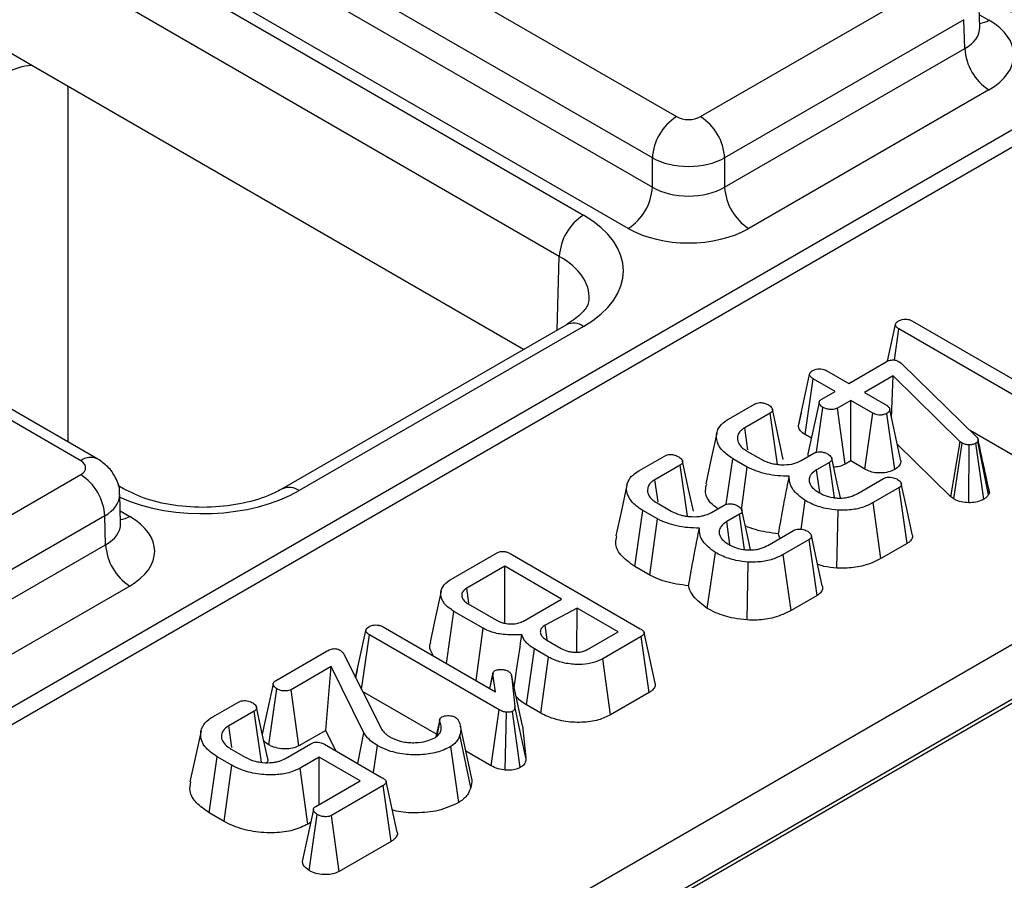
# Model space of a CAD drawing. Units: millimetres. Extents: x -121 to 664, y -32 to 370.
# Drawn here: x 353 to 358, y 161 to 166 of the extents above; entities that cross this region are included whole.
import ezdxf

# ---------------------------------------------------------------- set-up
doc = ezdxf.new("R2010")
doc.units = ezdxf.units.MM

msp = doc.modelspace()

# ---------------------------------------------------------------- linework, layer by layer
at = {"color": 7, "linetype": 'Continuous', "lineweight": 25}
for p, q in [((395.854965, 186.874197), (325.53172, 146.277451)), ((396.004592, 186.859135), (325.682069, 146.262807)), ((399.023362, 185.340514), (257.602005, 103.699703)), ((345.732635, 154.922972), (381.003122, 175.28419)), ((381.146947, 175.043504), (345.87161, 154.679485)), ((344.671513, 171.201516), (355.863763, 164.740367)), ((355.722364, 164.498281), (344.530113, 170.95943)), ((353.308197, 167.108093), (356.409647, 165.317664)), ((356.268247, 165.075577), (353.166797, 166.866006)), ((353.161688, 166.696998), (356.268247, 164.903619)), ((356.126847, 164.661533), (353.020288, 166.454911)), ((356.551047, 165.317664), (357.955365, 166.128359)), ((352.626547, 165.617925), (351.848736, 166.066946)), ((358.189726, 165.841549), (358.184545, 166.012916)), ((358.096764, 165.886273), (356.692446, 165.075577)), ((358.101874, 165.717264), (358.096764, 165.886273)), ((356.692446, 164.903619), (358.101874, 165.717264)), ((355.512252, 163.952043), (352.626547, 165.617925)), ((358.243274, 165.475178), (356.833846, 164.661533)), ((352.913693, 163.299493), (349.812244, 165.089921)), ((353.013685, 163.309394), (349.912235, 165.099823)), ((356.268247, 164.903619), (356.268247, 165.075577)), ((356.692446, 165.075577), (356.692446, 164.903619)), ((355.763771, 164.097242), (354.096249, 163.134602)), ((355.863763, 164.08734), (354.196241, 163.1247)), ((357.648243, 163.882993), (357.694822, 164.097653)), ((357.795692, 164.118856), (358.456096, 163.737613)), ((357.689266, 163.889818), (357.715426, 164.07252)), ((358.476163, 163.633356), (357.715426, 164.07252)), ((357.420877, 163.752714), (357.639818, 163.879105)), ((357.716501, 163.880347), (357.725638, 163.87383)), ((357.725638, 163.87383), (357.733163, 163.867004)), ((357.733163, 163.867004), (358.170327, 163.439631)), ((357.124941, 163.504246), (357.19047, 163.806291)), ((357.291878, 163.827183), (357.420877, 163.752714)), ((357.681742, 163.797396), (357.51261, 163.699758)), ((357.672516, 163.549456), (357.681742, 163.797396)), ((358.074832, 163.411188), (357.681742, 163.797396)), ((357.164631, 163.452585), (357.211612, 163.780847)), ((357.340611, 163.706377), (357.211612, 163.780847)), ((357.262316, 163.661178), (357.340611, 163.706377)), ((357.51261, 163.699758), (357.641609, 163.625288)), ((356.715682, 163.544199), (356.867077, 163.631597)), ((357.432344, 163.653421), (357.354049, 163.608222)), ((357.561343, 163.578951), (357.432344, 163.653421)), ((357.432344, 163.298038), (357.432344, 163.653421)), ((356.959347, 163.578951), (356.810281, 163.492897)), ((357.002558, 163.278164), (356.959347, 163.578951)), ((357.141532, 163.581319), (357.12582, 163.509489)), ((357.230958, 163.349308), (357.268945, 163.612049)), ((357.398824, 163.278687), (357.354049, 163.608222)), ((357.515967, 163.249763), (357.561343, 163.578951)), ((357.690533, 163.248413), (357.644476, 163.577296)), ((357.7272, 163.298878), (357.661497, 163.599948)), ((356.829099, 163.362919), (356.810281, 163.492897)), ((357.201339, 163.431394), (357.164631, 163.452585)), ((358.43065, 163.304246), (358.133116, 163.476009)), ((358.020672, 163.087934), (357.705701, 163.397392)), ((358.020672, 163.087934), (358.074832, 163.411188)), ((358.037566, 163.075304), (358.085761, 163.403017)), ((358.085761, 163.403017), (358.074832, 163.411188)), ((358.125706, 163.053198), (358.12679, 163.392984)), ((358.212831, 163.073353), (358.166385, 163.401982)), ((358.180181, 163.419048), (358.177494, 163.412532)), ((358.240023, 163.099416), (358.177494, 163.412532)), ((358.246015, 163.113943), (358.180181, 163.419048)), ((356.823181, 163.35637), (356.906314, 163.308378)), ((357.142096, 163.300518), (357.21627, 163.343338)), ((356.188218, 163.239701), (356.339613, 163.327099)), ((356.701984, 163.044196), (356.740048, 163.311688)), ((356.82551, 163.262352), (356.740048, 163.311688)), ((357.307466, 163.290071), (357.232395, 163.246734)), ((357.337331, 163.08256), (357.307466, 163.290071)), ((357.432344, 163.298038), (357.398824, 163.278687)), ((357.515967, 163.249763), (357.432344, 163.298038)), ((356.431883, 163.274453), (356.282818, 163.188399)), ((356.475094, 162.973666), (356.431883, 163.274453)), ((356.79204, 163.012413), (356.82551, 163.262352)), ((357.251293, 163.113592), (357.232395, 163.246734)), ((351.509375, 162.407169), (352.913693, 163.217864)), ((356.301636, 163.05842), (356.282818, 163.188399)), ((357.473373, 163.107827), (357.624051, 163.194812)), ((353.165034, 163.134602), (353.131393, 163.154022)), ((357.715605, 163.141752), (357.56421, 163.054354)), ((357.762837, 162.813635), (357.715605, 163.141752)), ((358.246015, 163.113943), (358.240023, 163.099416)), ((358.243274, 163.126555), (358.246015, 163.113943)), ((353.148055, 162.931054), (353.142874, 163.102421)), ((356.295718, 163.051872), (356.37885, 163.00388)), ((357.141174, 162.898246), (357.165566, 163.066042)), ((357.609618, 162.725184), (357.56421, 163.054354)), ((358.037566, 163.075304), (358.020672, 163.087934)), ((356.165853, 162.678784), (356.212585, 163.00719)), ((356.298047, 162.957854), (356.212585, 163.00719)), ((356.614632, 162.996019), (356.688807, 163.038839)), ((357.351577, 162.670169), (357.358349, 163.009776)), ((353.055093, 162.975778), (351.650775, 162.165082)), ((353.060202, 162.80677), (353.055093, 162.975778)), ((356.253871, 162.627972), (356.298047, 162.957854)), ((356.780002, 162.985573), (356.704932, 162.942236)), ((356.723829, 162.809094), (356.704932, 162.942236)), ((356.809868, 162.778061), (356.780002, 162.985573)), ((356.945909, 162.803329), (357.096588, 162.890314)), ((357.188141, 162.837254), (357.036746, 162.749856)), ((357.235373, 162.509137), (357.188141, 162.837254)), ((357.762837, 162.813635), (357.609618, 162.725184)), ((351.650775, 161.993124), (353.060202, 162.80677)), ((355.085454, 162.603088), (355.353128, 162.757613)), ((356.590437, 162.433642), (356.638103, 162.761543)), ((355.433752, 162.755131), (356.197356, 162.314312)), ((356.824114, 162.365671), (356.830885, 162.705277)), ((357.082154, 162.420686), (357.036746, 162.749856)), ((355.402756, 162.680351), (355.179158, 162.55127)), ((355.735288, 162.488385), (355.402756, 162.680351)), ((355.402756, 162.345974), (355.402756, 162.680351)), ((356.253871, 162.627972), (356.165853, 162.678784)), ((353.201602, 162.564683), (351.792175, 161.751038)), ((355.511689, 162.359304), (355.735288, 162.488385)), ((357.235373, 162.509137), (357.082154, 162.420686)), ((355.060648, 162.109981), (355.104087, 162.41588)), ((355.275728, 162.316794), (355.104087, 162.41588)), ((355.187758, 162.460252), (355.354023, 162.364268)), ((355.82702, 162.435428), (355.638717, 162.336032)), ((355.825545, 162.176346), (355.82702, 162.435428)), ((356.067819, 162.296418), (355.82702, 162.435428)), ((354.527267, 162.026757), (354.587374, 162.303762)), ((354.688244, 162.324965), (355.348648, 161.943722)), ((355.233509, 162.01019), (355.275728, 162.316794)), ((355.650748, 162.250892), (355.638717, 162.336032)), ((355.887578, 162.192368), (356.067819, 162.296418)), ((354.562036, 161.95777), (354.607978, 162.278628)), ((355.368715, 161.839464), (354.607978, 162.278628)), ((355.649647, 162.246565), (355.7326, 162.198677)), ((356.202372, 162.268182), (355.977161, 162.13817)), ((356.249523, 161.940018), (356.202372, 162.268182)), ((356.284456, 161.994392), (356.219714, 162.291859)), ((354.057223, 162.009503), (354.360192, 162.184403)), ((355.529227, 161.868025), (355.576189, 162.196298)), ((355.65968, 162.1481), (355.576189, 162.196298)), ((354.4573, 162.165579), (354.680361, 161.723002)), ((355.614149, 161.819001), (355.65968, 162.1481)), ((356.022761, 161.809111), (355.977161, 162.13817)), ((354.383842, 162.092144), (354.148956, 161.956547)), ((354.351452, 161.718062), (354.383842, 162.092144)), ((354.575549, 161.702833), (354.383842, 162.092144)), ((354.537027, 162.072293), (354.52713, 162.027029)), ((355.333512, 162.056023), (355.313535, 161.963992)), ((355.314937, 161.963183), (355.332882, 162.047152)), ((355.348648, 161.943722), (355.332882, 162.047152)), ((355.441277, 162.041463), (355.461523, 161.858702)), ((355.506129, 161.744054), (355.441277, 162.041463)), ((354.01825, 161.632843), (354.065285, 161.961201)), ((354.193582, 161.626926), (354.148956, 161.956547)), ((355.001546, 161.696043), (354.567726, 161.946482)), ((356.249523, 161.940018), (356.022761, 161.809111)), ((353.6885, 161.796644), (353.839895, 161.884043)), ((353.932165, 161.831397), (353.7831, 161.745343)), ((353.975473, 161.531052), (353.932165, 161.831397)), ((355.323202, 161.510355), (355.368715, 161.839464)), ((355.526742, 161.557984), (355.461523, 161.858702)), ((355.614149, 161.819001), (355.529227, 161.868025)), ((355.020353, 161.782448), (354.997918, 161.679374)), ((355.020955, 161.784957), (355.032959, 161.796851)), ((355.405394, 161.484249), (355.413327, 161.824053)), ((355.492979, 161.499794), (355.447189, 161.828914)), ((354.351452, 161.718062), (354.193582, 161.626926)), ((354.410406, 161.598341), (354.351452, 161.718062)), ((355.004707, 161.684237), (355.02185, 161.768097)), ((355.206782, 161.444), (355.141877, 161.742302)), ((355.506129, 161.744054), (355.526742, 161.557984)), ((354.540206, 161.523409), (354.575549, 161.702833)), ((355.203405, 161.383011), (355.139025, 161.691352)), ((353.796, 161.608815), (353.879132, 161.560824)), ((354.115631, 161.553377), (354.264697, 161.63943)), ((354.344425, 161.636431), (354.683765, 161.440534)), ((354.632455, 161.470155), (354.654919, 161.629294)), ((355.131795, 161.29472), (355.084917, 161.623088)), ((353.667553, 161.234909), (353.7143, 161.563306)), ((353.8003, 161.513659), (353.7143, 161.563306)), ((354.31343, 161.561651), (354.20163, 161.497111)), ((354.554228, 161.422641), (354.31343, 161.561651)), ((354.31343, 161.283631), (354.31343, 161.561651)), ((355.323202, 161.510355), (355.173547, 161.596749)), ((353.754741, 161.184577), (353.8003, 161.513659)), ((354.247261, 161.168069), (354.20163, 161.497111)), ((354.293363, 161.272047), (354.554228, 161.422641)), ((354.688423, 161.394198), (354.385633, 161.219401)), ((354.735596, 161.066047), (354.688423, 161.394198)), ((354.770711, 161.120277), (354.705964, 161.417771)), ((353.754741, 161.184577), (353.667553, 161.234909)), ((354.254891, 160.895716), (354.301963, 161.224055)), ((354.430259, 160.889779), (354.385633, 161.219401)), ((354.262664, 161.176961), (354.247261, 161.168069)), ((354.735596, 161.066047), (354.430259, 160.889779))]:
    msp.add_line(p, q, dxfattribs=at)
at = {"color": 8, "linetype": 'Continuous', "lineweight": 25}
for p, q in [((358.18749, 165.915523), (358.243274, 165.88332)), ((352.838678, 165.495464), (352.838678, 163.410424)), ((355.709289, 164.06579), (355.722364, 164.498281)), ((353.145818, 163.005028), (353.201602, 162.972825))]:
    msp.add_line(p, q, dxfattribs=at)
at = {"color": 7, "linetype": 'Continuous', "lineweight": 25, "flags": 128}
for points in [[(357.246709, 163.641651), (357.214089, 163.490481), (357.181469, 163.339313)], [(357.036811, 163.307375), (357.004769, 163.454902), (356.972727, 163.602428)], [(356.646406, 163.461211), (356.613977, 163.312184), (356.581547, 163.16315)], [(356.509347, 163.002877), (356.477306, 163.150404), (356.445264, 163.29793)], [(357.371721, 163.081182), (357.353286, 163.165986), (357.321152, 163.313805)], [(357.793089, 162.869619), (357.760864, 163.017755), (357.728637, 163.165895)], [(356.118942, 163.156713), (356.086513, 163.007686), (356.054083, 162.858652)], [(356.844257, 162.776684), (356.825822, 162.861488), (356.793688, 163.009307)], [(357.265625, 162.565121), (357.2334, 162.713256), (357.201174, 162.861397)], [(355.028611, 162.533978), (354.996154, 162.384803), (354.963698, 162.235629)], [(355.191821, 162.463583), (355.191724, 162.464254), (355.179158, 162.55127)], [(354.042714, 161.990322), (354.010104, 161.8388), (353.979447, 161.696351)], [(354.009269, 161.559202), (353.977104, 161.707125), (353.944938, 161.855052)], [(353.801712, 161.616019), (353.801243, 161.619278), (353.7831, 161.745343)], [(353.61979, 161.714463), (353.587383, 161.565547), (353.554974, 161.41663)], [(354.279044, 161.253133), (354.246438, 161.101508), (354.213833, 160.949882)]]:
    msp.add_lwpolyline(points, dxfattribs=at)
at = {"color": 8, "linetype": 'Continuous', "lineweight": 25}
for centre, radius, start, end in [((358.174538, 165.993787), 0.130106, 276.5689685, 301.8908996), ((355.805389, 164.007679), 0.09876, 53.7666912, 114.9228504), ((352.971755, 163.22296), 0.096065, 64.0924068, 127.1856821), ((354.137496, 163.042322), 0.101179, 54.5067972, 113.520697), ((353.132951, 163.083085), 0.129886, 276.3695343, 301.9073435)]:
    msp.add_arc(centre, radius, start, end, dxfattribs=at)
at = {"color": 7, "linetype": 'Continuous', "lineweight": 25}
for centre, start, end in [((358.40953, 165.734625), 183.2296536, 237.3477381), ((356.575904, 165.058217), 122.6522619, 176.7703464), ((356.38479, 165.058217), 3.2296536, 57.3477381), ((355.96059, 164.92098), 302.6522619, 356.7703464), ((357.000103, 164.92098), 183.2296536, 237.3477381), ((356.03002, 164.48092), 122.6522619, 176.7703464), ((352.747436, 162.958418), 3.2296536, 57.3477381), ((353.367859, 162.82413), 183.2296536, 237.3477381)]:
    msp.add_arc(centre, 0.308146, start, end, dxfattribs=at)
at = {"color": 8, "linetype": 'Continuous', "lineweight": 25}
for centre, major_axis, ratio, start_param, end_param in [((358.672313, 166.361907), (0.8, 0), 0.57746357, 4.05752476, 5.49763485), ((357.889559, 165.842557), (0.300193, -0.006039), 0.57672195, 5.50954074, 6.31223176), ((355.297819, 164.250546), (0.600294, 0.006041), 0.5769558, 6.24878164, 7.06262504), ((353.630642, 163.451412), (0.8, 0), 0.57746357, 4.05752476, 5.49763485), ((352.84295, 163.09537), (0.299949, 0.006044), 0.57719005, 5.48630987, 6.28460546), ((352.847887, 162.932062), (0.300193, -0.006039), 0.57672195, 5.50954074, 6.31223176)]:
    msp.add_ellipse(centre, major_axis=major_axis, ratio=ratio, start_param=start_param, end_param=end_param, dxfattribs=at)
at = {"color": 7, "linetype": 'Continuous', "lineweight": 25}
for centre, major_axis, ratio, start_param, end_param in [((357.889559, 165.679249), (0.500152, 0), 0.5771119, 5.49793944, 7.06843118), ((352.661905, 165.475047), (0.25, 0), 0.57731585, 1.71270557, 2.35617012), ((356.480347, 165.358503), (0.1, 0), 0.57746357, 3.92714311, 5.49763485), ((356.480347, 165.195195), (0.3, 0), 0.56379558, 3.92714311, 5.49763485), ((356.480347, 165.029036), (0.3, 0), 0.59113157, 3.92714311, 5.49763485), ((355.297819, 164.413854), (0.800244, 0), 0.5771119, 5.49793944, 7.06843118), ((356.480347, 164.865728), (0.5, 0), 0.57746357, 3.92714311, 5.49763485), ((352.84295, 163.258679), (0.10003, 0), 0.5771119, 5.49793944, 7.06843118), ((352.847887, 162.768754), (0.500152, 0), 0.5771119, 5.49793944, 7.06843118)]:
    msp.add_ellipse(centre, major_axis=major_axis, ratio=ratio, start_param=start_param, end_param=end_param, dxfattribs=at)
for points, knots in [([(358.190406, 165.835651), (358.190126, 165.836611), (358.189782, 165.837791), (358.189904, 165.840083), (358.189927, 165.840511)], [0, 0, 0, 0, 0.81333545, 1, 1, 1, 1]), ([(355.895157, 164.245938), (355.894959, 164.23714), (355.894528, 164.218044), (355.858376, 164.161074), (355.794368, 164.117886), (355.763771, 164.097242)], [0, 0, 0, 0, 0.30842334, 0.6694158, 1, 1, 1, 1]), ([(357.694822, 164.097653), (357.695787, 164.101619), (357.697724, 164.109575), (357.707435, 164.116305), (357.712628, 164.119677), (357.713276, 164.120097)], [0, 0, 0, 0, 0.4651704, 0.93331979, 1, 1, 1, 1]), ([(357.715426, 164.07252), (357.710332, 164.075895), (357.702427, 164.081133), (357.696171, 164.090056), (357.695279, 164.095079), (357.694822, 164.097653)], [0, 0, 0, 0, 0.46892543, 0.72781728, 1, 1, 1, 1]), ([(357.713276, 164.120097), (357.720007, 164.123161), (357.73152, 164.1284), (357.752143, 164.130851), (357.771085, 164.129272), (357.785558, 164.124377), (357.793073, 164.120283), (357.795692, 164.118856)], [0, 0, 0, 0, 0.274194518, 0.468908615, 0.664574714, 0.883121422, 1, 1, 1, 1]), ([(357.639818, 163.879105), (357.645087, 163.881866), (357.654355, 163.886721), (357.670167, 163.890662), (357.684653, 163.891108), (357.699224, 163.888388), (357.709572, 163.884253), (357.715269, 163.881041), (357.716501, 163.880347)], [0, 0, 0, 0, 0.242052394, 0.425700334, 0.576559399, 0.72762353, 0.941113058, 1, 1, 1, 1]), ([(357.19047, 163.806291), (357.191279, 163.809779), (357.192902, 163.816781), (357.201235, 163.824049), (357.207023, 163.82774), (357.208745, 163.828838)], [0, 0, 0, 0, 0.41090766, 0.8246877, 1, 1, 1, 1]), ([(357.211612, 163.780847), (357.206444, 163.784273), (357.198432, 163.789583), (357.191836, 163.79858), (357.190933, 163.803676), (357.19047, 163.806291)], [0, 0, 0, 0, 0.46949724, 0.72781296, 1, 1, 1, 1]), ([(357.208745, 163.828838), (357.215556, 163.831916), (357.22727, 163.83721), (357.248366, 163.839535), (357.266236, 163.837761), (357.280884, 163.833128), (357.28838, 163.829075), (357.291878, 163.827183)], [0, 0, 0, 0, 0.27409031, 0.47140977, 0.67033577, 0.8461338, 1, 1, 1, 1]), ([(356.867077, 163.631597), (356.871723, 163.633933), (356.881077, 163.638634), (356.896145, 163.640682), (356.904934, 163.640695), (356.907568, 163.640699)], [0, 0, 0, 0, 0.40880657, 0.82284675, 1, 1, 1, 1]), ([(356.907568, 163.640699), (356.915347, 163.639345), (356.927222, 163.637277), (356.941019, 163.631802), (356.947487, 163.628571), (356.950747, 163.626943)], [0, 0, 0, 0, 0.48494948, 0.74038667, 1, 1, 1, 1]), ([(356.950747, 163.626943), (356.957799, 163.62157), (356.968609, 163.613334), (356.974157, 163.600586), (356.973221, 163.591608), (356.967936, 163.584374), (356.962081, 163.580677), (356.959347, 163.578951)], [0, 0, 0, 0, 0.37284218, 0.57152077, 0.72086771, 0.86966636, 1, 1, 1, 1]), ([(357.268945, 163.612049), (357.261899, 163.617611), (357.251164, 163.626084), (357.245999, 163.639145), (357.247633, 163.648233), (357.253363, 163.65558), (357.25944, 163.65938), (357.262316, 163.661178)], [0, 0, 0, 0, 0.37292359, 0.56816487, 0.71786488, 0.86650238, 1, 1, 1, 1]), ([(357.641609, 163.625288), (357.64656, 163.62182), (357.654253, 163.616431), (357.659511, 163.607375), (357.660829, 163.602445), (357.661497, 163.599948)], [0, 0, 0, 0, 0.47117121, 0.7320991, 1, 1, 1, 1]), ([(357.354049, 163.608222), (357.349297, 163.606015), (357.339764, 163.601587), (357.318912, 163.599399), (357.296121, 163.601356), (357.27881, 163.606813), (357.270876, 163.611024), (357.268945, 163.612049)], [0, 0, 0, 0, 0.192088877, 0.385417999, 0.655693201, 0.916211954, 1, 1, 1, 1]), ([(357.644476, 163.577296), (357.638911, 163.574698), (357.627741, 163.569481), (357.607733, 163.566928), (357.589321, 163.567999), (357.57379, 163.572271), (357.565522, 163.576709), (357.561343, 163.578951)], [0, 0, 0, 0, 0.22807456, 0.45778542, 0.63751513, 0.81683297, 1, 1, 1, 1]), ([(357.661497, 163.599948), (357.660708, 163.59598), (357.659118, 163.587984), (357.650187, 163.580958), (357.64502, 163.577645), (357.644476, 163.577296)], [0, 0, 0, 0, 0.46852044, 0.94403444, 1, 1, 1, 1]), ([(356.740048, 163.311688), (356.7148, 163.329214), (356.667596, 163.36198), (356.641093, 163.42342), (356.646074, 163.477918), (356.676612, 163.519088), (356.704626, 163.537093), (356.715682, 163.544199)], [0, 0, 0, 0, 0.2624914, 0.49075471, 0.71877386, 0.88901893, 1, 1, 1, 1]), ([(356.810281, 163.492897), (356.804276, 163.489009), (356.795265, 163.483175), (356.785416, 163.47443), (356.77443, 163.461731), (356.76498, 163.438449), (356.769756, 163.405489), (356.791785, 163.376201), (356.814321, 163.361966), (356.823181, 163.35637)], [0, 0, 0, 0, 0.1029747, 0.15451216, 0.20604707, 0.38359506, 0.61938782, 0.85036357, 1, 1, 1, 1]), ([(357.164631, 163.452585), (357.154467, 163.459543), (357.133939, 163.473596), (357.126643, 163.493044), (357.125099, 163.503204), (357.124941, 163.504246)], [0, 0, 0, 0, 0.46816698, 0.94546668, 1, 1, 1, 1]), ([(358.12679, 163.392984), (358.119678, 163.393286), (358.105358, 163.393893), (358.092629, 163.399376), (358.086587, 163.402579), (358.085761, 163.403017)], [0, 0, 0, 0, 0.46000879, 0.92615334, 1, 1, 1, 1]), ([(358.166385, 163.401982), (358.161212, 163.399451), (358.150796, 163.394355), (358.135765, 163.392991), (358.127902, 163.392985), (358.12679, 163.392984)], [0, 0, 0, 0, 0.45864483, 0.92342878, 1, 1, 1, 1]), ([(358.177494, 163.412532), (358.176445, 163.41089), (358.174679, 163.408124), (358.170595, 163.404671), (358.167798, 163.402885), (358.166385, 163.401982)], [0, 0, 0, 0, 0.4199264, 0.70708834, 1, 1, 1, 1]), ([(358.170327, 163.439631), (358.17307, 163.436483), (358.177249, 163.431688), (358.179449, 163.42457), (358.179936, 163.420897), (358.180181, 163.419048)], [0, 0, 0, 0, 0.48696817, 0.74175835, 1, 1, 1, 1]), ([(358.244131, 163.126621), (358.235643, 163.16527), (358.214816, 163.260095), (358.192553, 163.363158), (358.179363, 163.424214)], [0, 0, 0, 0, 0.40758352, 1, 1, 1, 1]), ([(356.339613, 163.327099), (356.34426, 163.329435), (356.353613, 163.334136), (356.368682, 163.336183), (356.377471, 163.336197), (356.380105, 163.336201)], [0, 0, 0, 0, 0.40880657, 0.82284675, 1, 1, 1, 1]), ([(356.380105, 163.336201), (356.387883, 163.334847), (356.399759, 163.332779), (356.413556, 163.327304), (356.420023, 163.324073), (356.423283, 163.322445)], [0, 0, 0, 0, 0.48494948, 0.74038667, 1, 1, 1, 1]), ([(357.185685, 163.325681), (357.18356, 163.329107), (357.180784, 163.333582), (357.182017, 163.33818), (357.182306, 163.339259)], [0, 0, 0, 0, 0.76538489, 1, 1, 1, 1]), ([(357.21627, 163.343338), (357.221434, 163.345884), (357.231011, 163.350605), (357.245975, 163.352208), (357.253947, 163.352147), (357.256224, 163.352129)], [0, 0, 0, 0, 0.45530529, 0.84437609, 1, 1, 1, 1]), ([(357.256224, 163.352129), (357.263991, 163.35079), (357.275863, 163.348743), (357.289585, 163.343207), (357.295992, 163.339925), (357.299224, 163.338269)], [0, 0, 0, 0, 0.48386664, 0.73966794, 1, 1, 1, 1]), ([(357.299224, 163.338269), (357.306561, 163.33269), (357.317598, 163.324299), (357.322636, 163.311224), (357.321282, 163.302164), (357.315539, 163.295165), (357.309897, 163.291605), (357.307466, 163.290071)], [0, 0, 0, 0, 0.38482292, 0.57879718, 0.73159308, 0.88434279, 1, 1, 1, 1]), ([(353.140519, 163.100635), (353.141158, 163.105938), (353.145268, 163.140062), (353.122078, 163.199615), (353.077179, 163.2664), (353.034529, 163.29528), (353.013685, 163.309394)], [0, 0, 0, 0, 0.06221609, 0.40033858, 0.70694005, 1, 1, 1, 1]), ([(356.423283, 163.322445), (356.430336, 163.317072), (356.441146, 163.308836), (356.446693, 163.296088), (356.445758, 163.28711), (356.440473, 163.279876), (356.434617, 163.276179), (356.431883, 163.274453)], [0, 0, 0, 0, 0.37284218, 0.57152077, 0.72086771, 0.86966636, 1, 1, 1, 1]), ([(356.906314, 163.308378), (356.926185, 163.298955), (356.953934, 163.285798), (356.997841, 163.278073), (357.037099, 163.274938), (357.071947, 163.276878), (357.09844, 163.28273), (357.118407, 163.288509), (357.131916, 163.295357), (357.142096, 163.300518)], [0, 0, 0, 0, 0.29047494, 0.40561439, 0.52075957, 0.74484704, 0.79529119, 0.84573944, 1, 1, 1, 1]), ([(357.398824, 163.278687), (357.38824, 163.273708), (357.368716, 163.264524), (357.34391, 163.26236), (357.332551, 163.26137)], [0, 0, 0, 0, 0.542056701, 1, 1, 1, 1]), ([(357.7272, 163.298878), (357.725617, 163.290016), (357.722243, 163.271125), (357.70153, 163.25629), (357.690533, 163.248413)], [0, 0, 0, 0, 0.46906456, 1, 1, 1, 1]), ([(356.212585, 163.00719), (356.187337, 163.024716), (356.140133, 163.057482), (356.113629, 163.118922), (356.118611, 163.17342), (356.149149, 163.21459), (356.177163, 163.232595), (356.188218, 163.239701)], [0, 0, 0, 0, 0.2624914, 0.49075471, 0.71877386, 0.88901893, 1, 1, 1, 1]), ([(357.071505, 163.209085), (357.048801, 163.209446), (356.982147, 163.210507), (356.895789, 163.230288), (356.84344, 163.254172), (356.82551, 163.262352)], [0, 0, 0, 0, 0.25353165, 0.74433561, 1, 1, 1, 1]), ([(357.232395, 163.246734), (357.219608, 163.23792), (357.204182, 163.227288), (357.193599, 163.210211), (357.187542, 163.196377), (357.188241, 163.184468), (357.188679, 163.177022)], [0, 0, 0, 0, 0.443893283, 0.535478498, 0.709588595, 1, 1, 1, 1]), ([(357.690533, 163.248413), (357.678701, 163.242949), (357.654739, 163.231884), (357.609548, 163.2262), (357.566646, 163.229599), (357.535844, 163.239191), (357.521171, 163.246995), (357.515967, 163.249763)], [0, 0, 0, 0, 0.23204205, 0.46994358, 0.69140003, 0.89056002, 1, 1, 1, 1]), ([(356.282818, 163.188399), (356.276812, 163.184511), (356.267802, 163.178677), (356.257953, 163.169931), (356.246967, 163.157233), (356.237516, 163.133951), (356.242293, 163.100991), (356.264321, 163.071703), (356.286857, 163.057468), (356.295718, 163.051872)], [0, 0, 0, 0, 0.1029747, 0.15451216, 0.20604707, 0.38359506, 0.61938782, 0.85036357, 1, 1, 1, 1]), ([(356.652272, 163.017748), (356.637095, 163.029119), (356.596615, 163.059447), (356.574832, 163.11247), (356.583865, 163.149476), (356.587129, 163.162846)], [0, 0, 0, 0, 0.27699542, 0.73877687, 1, 1, 1, 1]), ([(357.008414, 162.870993), (357.012663, 162.895116), (357.024674, 162.963299), (357.045374, 163.075854), (357.062794, 163.164672), (357.071505, 163.209085)], [0, 0, 0, 0, 0.21489926, 0.60740626, 1, 1, 1, 1]), ([(357.165566, 163.066042), (357.150755, 163.07669), (357.109709, 163.106199), (357.072757, 163.156059), (357.071844, 163.194725), (357.071505, 163.209085)], [0, 0, 0, 0, 0.261947586, 0.725878905, 1, 1, 1, 1]), ([(357.188679, 163.177022), (357.190578, 163.17053), (357.195567, 163.153482), (357.216166, 163.131237), (357.237124, 163.117907), (357.245653, 163.112482)], [0, 0, 0, 0, 0.26721676, 0.70176189, 1, 1, 1, 1]), ([(357.624051, 163.194812), (357.628666, 163.197056), (357.637016, 163.201116), (357.651816, 163.20373), (357.660876, 163.203502), (357.66508, 163.203397)], [0, 0, 0, 0, 0.39835353, 0.72084841, 1, 1, 1, 1]), ([(357.66508, 163.203397), (357.671293, 163.20246), (357.682273, 163.200804), (357.696539, 163.195962), (357.703839, 163.192042), (357.707542, 163.190054)], [0, 0, 0, 0, 0.39110734, 0.69114037, 1, 1, 1, 1]), ([(357.707542, 163.190054), (357.714486, 163.184815), (357.725686, 163.176364), (357.730173, 163.16284), (357.728552, 163.152799), (357.722465, 163.146049), (357.717279, 163.142801), (357.715605, 163.141752)], [0, 0, 0, 0, 0.36342937, 0.58620221, 0.75276275, 0.92017581, 1, 1, 1, 1]), ([(354.096249, 163.134602), (354.074564, 163.123127), (354.010729, 163.08935), (353.870489, 163.04586), (353.679897, 163.021652), (353.48277, 163.03009), (353.298968, 163.068909), (353.209087, 163.112994), (353.165034, 163.134602)], [0, 0, 0, 0, 0.09215306, 0.27127327, 0.45391901, 0.63870562, 0.82292003, 1, 1, 1, 1]), ([(357.245653, 163.112482), (357.255022, 163.107494), (357.278994, 163.094733), (357.317057, 163.084145), (357.344912, 163.081588), (357.353153, 163.080832)], [0, 0, 0, 0, 0.31115501, 0.79621802, 1, 1, 1, 1]), ([(357.353153, 163.080832), (357.366014, 163.080609), (357.38529, 163.080275), (357.410143, 163.083994), (357.439558, 163.090988), (357.458907, 163.100623), (357.473373, 163.107827)], [0, 0, 0, 0, 0.28759974, 0.4310299, 0.57460544, 1, 1, 1, 1]), ([(356.688807, 163.038839), (356.693971, 163.041385), (356.703547, 163.046107), (356.718511, 163.047709), (356.726483, 163.047648), (356.728761, 163.047631)], [0, 0, 0, 0, 0.45530529, 0.84437609, 1, 1, 1, 1]), ([(356.728761, 163.047631), (356.736527, 163.046292), (356.7484, 163.044244), (356.762122, 163.038708), (356.768529, 163.035427), (356.771761, 163.033771)], [0, 0, 0, 0, 0.48386664, 0.73966794, 1, 1, 1, 1]), ([(357.358349, 163.009776), (357.334024, 163.012433), (357.277227, 163.018637), (357.212551, 163.040797), (357.177023, 163.059886), (357.165566, 163.066042)], [0, 0, 0, 0, 0.33665079, 0.7860877, 1, 1, 1, 1]), ([(357.56421, 163.054354), (357.549649, 163.046738), (357.514776, 163.028498), (357.443798, 163.009381), (357.387243, 163.009642), (357.358349, 163.009776)], [0, 0, 0, 0, 0.25960134, 0.62172383, 1, 1, 1, 1]), ([(358.125706, 163.053198), (358.110442, 163.054071), (358.079658, 163.055832), (358.05221, 163.067491), (358.039261, 163.074399), (358.037566, 163.075304)], [0, 0, 0, 0, 0.46084039, 0.92941229, 1, 1, 1, 1]), ([(358.212831, 163.073353), (358.20132, 163.067867), (358.178066, 163.056785), (358.145211, 163.053218), (358.127951, 163.0532), (358.125706, 163.053198)], [0, 0, 0, 0, 0.460294321, 0.929800969, 1, 1, 1, 1]), ([(358.240023, 163.099416), (358.236929, 163.094712), (358.230593, 163.085081), (358.218843, 163.077322), (358.212831, 163.073353)], [0, 0, 0, 0, 0.48845639, 1, 1, 1, 1]), ([(356.37885, 163.00388), (356.398722, 162.994457), (356.42647, 162.981299), (356.470377, 162.973575), (356.509635, 162.970439), (356.544484, 162.97238), (356.570977, 162.978232), (356.590943, 162.984011), (356.604452, 162.990859), (356.614632, 162.996019)], [0, 0, 0, 0, 0.290474936, 0.405614386, 0.520759573, 0.744847043, 0.795291193, 0.845739439, 1, 1, 1, 1]), ([(356.771761, 163.033771), (356.779098, 163.028192), (356.790134, 163.019801), (356.795172, 163.006726), (356.793818, 162.997665), (356.788076, 162.990667), (356.782433, 162.987107), (356.780002, 162.985573)], [0, 0, 0, 0, 0.38482292, 0.57879718, 0.73159308, 0.88434279, 1, 1, 1, 1]), ([(353.148735, 162.925156), (353.148455, 162.926116), (353.14811, 162.927296), (353.148233, 162.929588), (353.148256, 162.930016)], [0, 0, 0, 0, 0.81333545, 1, 1, 1, 1]), ([(356.544041, 162.904587), (356.521338, 162.904948), (356.454683, 162.906008), (356.368325, 162.92579), (356.315976, 162.949674), (356.298047, 162.957854)], [0, 0, 0, 0, 0.25353165, 0.74433561, 1, 1, 1, 1]), ([(356.704932, 162.942236), (356.692144, 162.933422), (356.676718, 162.922789), (356.666136, 162.905712), (356.660079, 162.891879), (356.660778, 162.879969), (356.661215, 162.872524)], [0, 0, 0, 0, 0.44389328, 0.5354785, 0.7095886, 1, 1, 1, 1]), ([(356.480951, 162.566495), (356.4852, 162.590618), (356.49721, 162.658801), (356.517911, 162.771356), (356.53533, 162.860173), (356.544041, 162.904587)], [0, 0, 0, 0, 0.214899264, 0.607406263, 1, 1, 1, 1]), ([(356.638103, 162.761543), (356.623291, 162.772192), (356.582246, 162.801701), (356.545294, 162.851561), (356.54438, 162.890226), (356.544041, 162.904587)], [0, 0, 0, 0, 0.26194759, 0.72587891, 1, 1, 1, 1]), ([(356.661215, 162.872524), (356.663115, 162.866032), (356.668104, 162.848984), (356.688703, 162.826739), (356.70966, 162.813409), (356.71819, 162.807983)], [0, 0, 0, 0, 0.26721676, 0.70176189, 1, 1, 1, 1]), ([(357.008414, 162.870993), (356.984497, 162.873863), (356.915801, 162.882107), (356.849986, 162.90042), (356.814037, 162.917216), (356.81367, 162.917388)], [0, 0, 0, 0, 0.34582669, 0.99332206, 1, 1, 1, 1]), ([(357.096588, 162.890314), (357.101202, 162.892558), (357.109552, 162.896618), (357.124352, 162.899231), (357.133413, 162.899004), (357.137617, 162.898898)], [0, 0, 0, 0, 0.39835353, 0.72084841, 1, 1, 1, 1]), ([(357.137617, 162.898898), (357.14383, 162.897961), (357.15481, 162.896306), (357.169076, 162.891464), (357.176376, 162.887544), (357.180079, 162.885556)], [0, 0, 0, 0, 0.39110734, 0.69114037, 1, 1, 1, 1]), ([(357.180079, 162.885556), (357.187022, 162.880317), (357.198222, 162.871866), (357.20271, 162.858342), (357.201088, 162.8483), (357.195001, 162.841551), (357.189816, 162.838303), (357.188141, 162.837254)], [0, 0, 0, 0, 0.363429371, 0.586202213, 0.752762747, 0.920175813, 1, 1, 1, 1]), ([(356.165853, 162.678784), (356.134967, 162.700909), (356.078009, 162.74171), (356.047015, 162.807844), (356.056308, 162.844944), (356.059665, 162.858348)], [0, 0, 0, 0, 0.43071508, 0.79431612, 1, 1, 1, 1]), ([(357.018318, 162.84513), (357.016067, 162.84891), (357.011069, 162.857307), (357.009356, 162.866138), (357.008414, 162.870993)], [0, 0, 0, 0, 0.450218201, 1, 1, 1, 1]), ([(357.791657, 162.869441), (357.792782, 162.866912), (357.797045, 162.857326), (357.79177, 162.839798), (357.778491, 162.823647), (357.766434, 162.815936), (357.762837, 162.813635)], [0, 0, 0, 0, 0.12858187, 0.48747277, 0.84711699, 1, 1, 1, 1]), ([(355.353128, 162.757613), (355.358588, 162.760353), (355.367632, 162.764892), (355.383617, 162.768353), (355.39993, 162.767962), (355.41782, 162.763724), (355.428183, 162.758135), (355.433752, 162.755131)], [0, 0, 0, 0, 0.23364164, 0.38701072, 0.54178787, 0.75373256, 1, 1, 1, 1]), ([(356.830885, 162.705277), (356.806561, 162.707935), (356.749763, 162.714139), (356.685087, 162.736299), (356.64956, 162.755388), (356.638103, 162.761543)], [0, 0, 0, 0, 0.33665079, 0.7860877, 1, 1, 1, 1]), ([(356.71819, 162.807983), (356.727558, 162.802996), (356.751531, 162.790234), (356.789593, 162.779647), (356.817449, 162.77709), (356.825689, 162.776334)], [0, 0, 0, 0, 0.311155014, 0.79621802, 1, 1, 1, 1]), ([(356.825689, 162.776334), (356.838551, 162.776111), (356.857827, 162.775777), (356.88268, 162.779496), (356.912094, 162.786489), (356.931443, 162.796125), (356.945909, 162.803329)], [0, 0, 0, 0, 0.28759974, 0.4310299, 0.57460544, 1, 1, 1, 1]), ([(357.036746, 162.749856), (357.022185, 162.74224), (356.987312, 162.724), (356.916334, 162.704883), (356.859779, 162.705144), (356.830885, 162.705277)], [0, 0, 0, 0, 0.25960134, 0.62172383, 1, 1, 1, 1]), ([(357.609618, 162.725184), (357.577749, 162.709887), (357.519538, 162.681944), (357.42467, 162.668228), (357.371189, 162.669649), (357.351577, 162.670169)], [0, 0, 0, 0, 0.43379069, 0.7923664, 1, 1, 1, 1]), ([(357.351577, 162.670169), (357.325385, 162.672242), (357.28509, 162.675431), (357.250323, 162.687262), (357.238154, 162.691403)], [0, 0, 0, 0, 0.6500026, 1, 1, 1, 1]), ([(355.104087, 162.41588), (355.083433, 162.430178), (355.042334, 162.45863), (355.022838, 162.51219), (355.033163, 162.561233), (355.063283, 162.589884), (355.082755, 162.601481), (355.085454, 162.603088)], [0, 0, 0, 0, 0.266182716, 0.529664982, 0.765927611, 0.96755852, 1, 1, 1, 1]), ([(356.480951, 162.566495), (356.456977, 162.569326), (356.388117, 162.57746), (356.310898, 162.600377), (356.264849, 162.62266), (356.253871, 162.627972)], [0, 0, 0, 0, 0.28914985, 0.83052851, 1, 1, 1, 1]), ([(355.179158, 162.55127), (355.170401, 162.545024), (355.152792, 162.532465), (355.148261, 162.512422), (355.151096, 162.497777), (355.154866, 162.489571), (355.16236, 162.47848), (355.173665, 162.469188), (355.184688, 162.462198), (355.187758, 162.460252)], [0, 0, 0, 0, 0.23387446, 0.47026887, 0.57028937, 0.67021508, 0.7200952, 0.92204198, 1, 1, 1, 1]), ([(356.590437, 162.433642), (356.56015, 162.456573), (356.512653, 162.492533), (356.487199, 162.540789), (356.482122, 162.561676), (356.480951, 162.566495)], [0, 0, 0, 0, 0.57518541, 0.90200818, 1, 1, 1, 1]), ([(357.264193, 162.564943), (357.265318, 162.562414), (357.269582, 162.552828), (357.264307, 162.5353), (357.251028, 162.519149), (357.23897, 162.511438), (357.235373, 162.509137)], [0, 0, 0, 0, 0.12858187, 0.48747277, 0.84711699, 1, 1, 1, 1]), ([(356.824114, 162.365671), (356.798412, 162.368342), (356.733105, 162.375128), (356.653047, 162.400299), (356.606993, 162.424825), (356.590437, 162.433642)], [0, 0, 0, 0, 0.29360724, 0.7460483, 1, 1, 1, 1]), ([(357.082154, 162.420686), (357.050286, 162.405388), (356.992074, 162.377446), (356.897207, 162.36373), (356.843726, 162.36515), (356.824114, 162.365671)], [0, 0, 0, 0, 0.43379069, 0.7923664, 1, 1, 1, 1]), ([(355.354023, 162.364268), (355.360397, 162.360871), (355.369961, 162.355773), (355.386371, 162.349829), (355.401945, 162.345772), (355.420434, 162.343018), (355.438577, 162.341973), (355.460571, 162.342467), (355.486985, 162.346989), (355.50322, 162.355082), (355.511689, 162.359304)], [0, 0, 0, 0, 0.14730112, 0.22100782, 0.32894663, 0.43689576, 0.54475309, 0.63815735, 0.81123037, 1, 1, 1, 1]), ([(354.587374, 162.303762), (354.588339, 162.307727), (354.590276, 162.315683), (354.599987, 162.322413), (354.60518, 162.325786), (354.605828, 162.326206)], [0, 0, 0, 0, 0.4651704, 0.93331979, 1, 1, 1, 1]), ([(354.607978, 162.278628), (354.602885, 162.282003), (354.594979, 162.287242), (354.588724, 162.296164), (354.587831, 162.301187), (354.587374, 162.303762)], [0, 0, 0, 0, 0.46892543, 0.72781728, 1, 1, 1, 1]), ([(354.605828, 162.326206), (354.61256, 162.32927), (354.624072, 162.334509), (354.644696, 162.33696), (354.663637, 162.335381), (354.67811, 162.330486), (354.685625, 162.326392), (354.688244, 162.324965)], [0, 0, 0, 0, 0.27419452, 0.46890861, 0.66457471, 0.88312142, 1, 1, 1, 1]), ([(355.502731, 162.278835), (355.465725, 162.277816), (355.402176, 162.276065), (355.323298, 162.292856), (355.289536, 162.309846), (355.275728, 162.316794)], [0, 0, 0, 0, 0.45173538, 0.77576302, 1, 1, 1, 1]), ([(355.638717, 162.336032), (355.631154, 162.330828), (355.619817, 162.323029), (355.61299, 162.310074), (355.609832, 162.296787), (355.611926, 162.282962), (355.622149, 162.266551), (355.635176, 162.255444), (355.646632, 162.248414), (355.649647, 162.246565)], [0, 0, 0, 0, 0.20117212, 0.30153393, 0.40171526, 0.60384702, 0.709867, 0.92366692, 1, 1, 1, 1]), ([(356.197356, 162.314312), (356.203801, 162.310172), (356.213584, 162.303887), (356.220325, 162.293105), (356.220017, 162.284083), (356.213515, 162.275398), (356.206165, 162.270638), (356.202372, 162.268182)], [0, 0, 0, 0, 0.31297454, 0.47509947, 0.63890661, 0.8137093, 1, 1, 1, 1]), ([(355.457492, 161.967102), (355.462846, 162.005725), (355.477183, 162.109164), (355.492889, 162.213474), (355.502731, 162.278835)], [0, 0, 0, 0, 0.37338609, 1, 1, 1, 1]), ([(355.576189, 162.196298), (355.563726, 162.204332), (355.541795, 162.218468), (355.515567, 162.246372), (355.507567, 162.266606), (355.502731, 162.278835)], [0, 0, 0, 0, 0.34243198, 0.60255906, 1, 1, 1, 1]), ([(354.360192, 162.184403), (354.367979, 162.188512), (354.379122, 162.194391), (354.397881, 162.197604), (354.41134, 162.197611), (354.424221, 162.194261), (354.431249, 162.190694), (354.435083, 162.188748)], [0, 0, 0, 0, 0.36194075, 0.51790067, 0.67365647, 0.82193252, 1, 1, 1, 1]), ([(354.435083, 162.188748), (354.439786, 162.185305), (354.446917, 162.180085), (354.453242, 162.171947), (354.455944, 162.167707), (354.4573, 162.165579)], [0, 0, 0, 0, 0.49099255, 0.74455519, 1, 1, 1, 1]), ([(354.984228, 162.154097), (354.972148, 162.173875), (354.955731, 162.200755), (354.96584, 162.227983), (354.96851, 162.235177)], [0, 0, 0, 0, 0.73580743, 1, 1, 1, 1]), ([(355.7326, 162.198677), (355.745048, 162.192492), (355.762673, 162.183735), (355.787836, 162.178826), (355.800974, 162.17718), (355.813593, 162.176218), (355.832899, 162.175918), (355.858677, 162.179312), (355.877007, 162.186784), (355.885939, 162.191502), (355.887578, 162.192368)], [0, 0, 0, 0, 0.28083503, 0.39760447, 0.4558162, 0.51402499, 0.61805905, 0.78987564, 0.961433, 1, 1, 1, 1]), ([(355.977161, 162.13817), (355.959696, 162.129741), (355.924609, 162.112806), (355.851276, 162.102752), (355.771972, 162.106701), (355.704507, 162.124441), (355.671793, 162.141707), (355.65968, 162.1481)], [0, 0, 0, 0, 0.191691164, 0.38511183, 0.623156431, 0.860465288, 1, 1, 1, 1]), ([(355.332882, 162.047152), (355.332846, 162.050696), (355.332783, 162.056882), (355.338044, 162.064219), (355.342905, 162.067312), (355.344707, 162.068458)], [0, 0, 0, 0, 0.4579365, 0.79905587, 1, 1, 1, 1]), ([(355.344707, 162.068458), (355.348337, 162.070113), (355.357221, 162.074163), (355.371147, 162.075455), (355.380039, 162.075484), (355.382332, 162.075492)], [0, 0, 0, 0, 0.33897992, 0.82961438, 1, 1, 1, 1]), ([(355.382332, 162.075492), (355.38951, 162.074765), (355.400629, 162.073639), (355.414276, 162.069365), (355.420295, 162.066229), (355.42336, 162.064631)], [0, 0, 0, 0, 0.471955746, 0.731078843, 1, 1, 1, 1]), ([(355.42336, 162.064631), (355.427805, 162.061354), (355.434633, 162.056318), (355.43913, 162.048054), (355.440557, 162.043674), (355.441277, 162.041463)], [0, 0, 0, 0, 0.47994218, 0.73739396, 1, 1, 1, 1]), ([(354.065285, 161.961201), (354.057977, 161.966806), (354.046879, 161.975316), (354.042005, 161.988528), (354.043529, 161.997654), (354.049323, 162.004523), (354.05487, 162.00802), (354.057223, 162.009503)], [0, 0, 0, 0, 0.38498462, 0.58460417, 0.73643453, 0.8881622, 1, 1, 1, 1]), ([(354.148956, 161.956547), (354.144508, 161.954475), (354.135575, 161.950314), (354.115952, 161.948374), (354.093872, 161.950179), (354.076135, 161.955507), (354.067608, 161.959982), (354.065285, 161.961201)], [0, 0, 0, 0, 0.18284694, 0.36729757, 0.62583029, 0.8980594, 1, 1, 1, 1]), ([(356.283358, 161.99426), (356.284047, 161.99262), (356.287586, 161.984203), (356.281572, 161.968499), (356.267945, 161.951913), (356.254833, 161.943447), (356.249523, 161.940018)], [0, 0, 0, 0, 0.08432373, 0.43293527, 0.77034836, 1, 1, 1, 1]), ([(353.839895, 161.884043), (353.845266, 161.88662), (353.855068, 161.891325), (353.870424, 161.892931), (353.878592, 161.892778), (353.881103, 161.892731)], [0, 0, 0, 0, 0.45629384, 0.8328531, 1, 1, 1, 1]), ([(353.881103, 161.892731), (353.887317, 161.891794), (353.898296, 161.890138), (353.912562, 161.885296), (353.919862, 161.881376), (353.923565, 161.879388)], [0, 0, 0, 0, 0.39110734, 0.69114037, 1, 1, 1, 1]), ([(355.529227, 161.868025), (355.516735, 161.875789), (355.492945, 161.890575), (355.476351, 161.908324), (355.468471, 161.916752)], [0, 0, 0, 0, 0.52513444, 1, 1, 1, 1]), ([(353.923565, 161.879388), (353.930571, 161.874053), (353.941612, 161.865644), (353.946487, 161.852353), (353.945014, 161.842684), (353.939267, 161.83588), (353.934026, 161.832571), (353.932165, 161.831397)], [0, 0, 0, 0, 0.37151408, 0.58549856, 0.74786839, 0.91049694, 1, 1, 1, 1]), ([(355.413327, 161.824053), (355.405266, 161.825532), (355.39282, 161.827814), (355.378742, 161.83401), (355.372073, 161.837638), (355.368715, 161.839464)], [0, 0, 0, 0, 0.47721637, 0.7367751, 1, 1, 1, 1]), ([(355.461523, 161.858702), (355.461548, 161.853739), (355.461588, 161.846089), (355.456925, 161.835578), (355.450538, 161.831206), (355.447189, 161.828914)], [0, 0, 0, 0, 0.46767417, 0.72088802, 1, 1, 1, 1]), ([(353.7143, 161.563306), (353.686898, 161.582575), (353.637271, 161.617473), (353.613545, 161.682179), (353.62165, 161.737532), (353.654905, 161.775598), (353.68036, 161.791544), (353.6885, 161.796644)], [0, 0, 0, 0, 0.2854187, 0.51691783, 0.74824102, 0.91948534, 1, 1, 1, 1]), ([(355.02185, 161.768097), (355.020834, 161.770822), (355.019288, 161.774965), (355.019888, 161.780651), (355.020598, 161.783517), (355.020955, 161.784957)], [0, 0, 0, 0, 0.48878998, 0.74314138, 1, 1, 1, 1]), ([(355.032959, 161.796851), (355.037799, 161.799028), (355.047479, 161.803382), (355.066398, 161.805444), (355.085727, 161.80461), (355.101567, 161.800413), (355.10918, 161.796369), (355.111971, 161.794886)], [0, 0, 0, 0, 0.20860447, 0.41715556, 0.6443355, 0.86959106, 1, 1, 1, 1]), ([(355.111971, 161.794886), (355.115564, 161.792204), (355.120995, 161.788151), (355.12619, 161.781981), (355.128534, 161.778796), (355.129708, 161.777199)], [0, 0, 0, 0, 0.49378076, 0.74633644, 1, 1, 1, 1]), ([(355.129708, 161.777199), (355.133846, 161.767747), (355.142007, 161.749102), (355.145111, 161.720034), (355.141069, 161.700988), (355.139025, 161.691352)], [0, 0, 0, 0, 0.33688031, 0.66453672, 1, 1, 1, 1]), ([(355.447189, 161.828914), (355.444822, 161.827867), (355.438776, 161.825193), (355.426564, 161.824198), (355.41767, 161.824101), (355.413327, 161.824053)], [0, 0, 0, 0, 0.24773985, 0.63269366, 1, 1, 1, 1]), ([(356.022761, 161.809111), (356.000071, 161.798236), (355.951349, 161.774885), (355.852114, 161.761966), (355.747212, 161.768643), (355.66589, 161.791589), (355.627065, 161.812158), (355.614149, 161.819001)], [0, 0, 0, 0, 0.193461098, 0.415433871, 0.650993257, 0.883889077, 1, 1, 1, 1]), ([(353.7831, 161.745343), (353.770193, 161.735937), (353.744286, 161.717056), (353.736866, 161.681874), (353.746947, 161.648828), (353.770064, 161.624818), (353.789596, 161.612766), (353.796, 161.608815)], [0, 0, 0, 0, 0.23363415, 0.4689971, 0.67326169, 0.89287459, 1, 1, 1, 1]), ([(354.680361, 161.723002), (354.686739, 161.715111), (354.696388, 161.703172), (354.713965, 161.688641), (354.724508, 161.682049), (354.729811, 161.678734)], [0, 0, 0, 0, 0.49218848, 0.74460265, 1, 1, 1, 1]), ([(355.027584, 161.715555), (355.028819, 161.722692), (355.030954, 161.735029), (355.028302, 161.752729), (355.024011, 161.76295), (355.02185, 161.768097)], [0, 0, 0, 0, 0.40517966, 0.70044842, 1, 1, 1, 1]), ([(354.01825, 161.632843), (354.005036, 161.641287), (353.991478, 161.649951), (353.987207, 161.660885), (353.987098, 161.661163)], [0, 0, 0, 0, 0.97453542, 1, 1, 1, 1]), ([(354.654919, 161.629294), (354.643368, 161.636587), (354.62067, 161.650915), (354.594298, 161.675959), (354.581841, 161.693814), (354.575549, 161.702833)], [0, 0, 0, 0, 0.33901734, 0.6661093, 1, 1, 1, 1]), ([(354.729811, 161.678734), (354.748265, 161.669871), (354.776162, 161.656473), (354.822978, 161.647758), (354.847663, 161.646489), (354.860243, 161.645843)], [0, 0, 0, 0, 0.48935627, 0.73976354, 1, 1, 1, 1]), ([(354.860243, 161.645843), (354.872279, 161.646019), (354.904017, 161.646483), (354.95126, 161.655177), (354.978682, 161.668708), (354.991034, 161.674803)], [0, 0, 0, 0, 0.251335844, 0.662757791, 1, 1, 1, 1]), ([(354.991034, 161.674803), (354.994914, 161.677234), (355.000736, 161.680881), (355.012328, 161.690363), (355.021824, 161.701477), (355.026029, 161.711754), (355.027584, 161.715555)], [0, 0, 0, 0, 0.21288814, 0.3193949, 0.74829998, 1, 1, 1, 1]), ([(355.139025, 161.691352), (355.136333, 161.683946), (355.130944, 161.669115), (355.115289, 161.645124), (355.095983, 161.631117), (355.084917, 161.623088)], [0, 0, 0, 0, 0.29858444, 0.59794173, 1, 1, 1, 1]), ([(354.193582, 161.626926), (354.182013, 161.621823), (354.15915, 161.611737), (354.113873, 161.607838), (354.06798, 161.612358), (354.036265, 161.623331), (354.021392, 161.631184), (354.01825, 161.632843)], [0, 0, 0, 0, 0.22265774, 0.44005564, 0.68700746, 0.93387925, 1, 1, 1, 1]), ([(354.264697, 161.63943), (354.269815, 161.642008), (354.278475, 161.646369), (354.293902, 161.649759), (354.309292, 161.649496), (354.327364, 161.64541), (354.338018, 161.639803), (354.344425, 161.636431)], [0, 0, 0, 0, 0.22184392, 0.37529828, 0.52992248, 0.71729327, 1, 1, 1, 1]), ([(355.084917, 161.623088), (355.059207, 161.610618), (355.007576, 161.585574), (354.909204, 161.572711), (354.806979, 161.576327), (354.718424, 161.596433), (354.672679, 161.620104), (354.654919, 161.629294)], [0, 0, 0, 0, 0.20890073, 0.41952268, 0.61445431, 0.85031549, 1, 1, 1, 1]), ([(353.879132, 161.560824), (353.897637, 161.551889), (353.923888, 161.539214), (353.975118, 161.529198), (354.013402, 161.52728), (354.048521, 161.530564), (354.067, 161.53419), (354.090623, 161.540776), (354.104598, 161.547818), (354.115631, 161.553377)], [0, 0, 0, 0, 0.27163639, 0.38534691, 0.61248787, 0.70139092, 0.79003803, 0.83425437, 1, 1, 1, 1]), ([(354.007847, 161.559023), (354.008987, 161.556414), (354.013124, 161.546948), (354.011995, 161.536202), (354.006452, 161.52972), (354.006353, 161.529606)], [0, 0, 0, 0, 0.27198852, 0.98711227, 1, 1, 1, 1]), ([(355.526742, 161.557984), (355.526677, 161.55063), (355.526548, 161.535758), (355.515395, 161.515044), (355.49995, 161.504537), (355.492979, 161.499794)], [0, 0, 0, 0, 0.34923026, 0.70629668, 1, 1, 1, 1]), ([(354.20163, 161.497111), (354.180497, 161.486965), (354.13812, 161.466621), (354.047787, 161.454846), (353.948706, 161.459625), (353.860581, 161.482048), (353.817291, 161.504749), (353.8003, 161.513659)], [0, 0, 0, 0, 0.18311202, 0.36718383, 0.60653131, 0.84556609, 1, 1, 1, 1]), ([(355.405394, 161.484249), (355.390586, 161.486583), (355.359609, 161.491467), (355.335688, 161.503877), (355.323202, 161.510355)], [0, 0, 0, 0, 0.478039484, 1, 1, 1, 1]), ([(355.492979, 161.499794), (355.482638, 161.495355), (355.461769, 161.486396), (355.429617, 161.484213), (355.41107, 161.48424), (355.405394, 161.484249)], [0, 0, 0, 0, 0.4053555, 0.81800625, 1, 1, 1, 1]), ([(354.683765, 161.440534), (354.690057, 161.436565), (354.699973, 161.43031), (354.706046, 161.419886), (354.706733, 161.411822), (354.701511, 161.403375), (354.694207, 161.397838), (354.689023, 161.394575), (354.688423, 161.394198)], [0, 0, 0, 0, 0.30037911, 0.47339038, 0.61115629, 0.74932576, 0.97101267, 1, 1, 1, 1]), ([(355.205859, 161.443948), (355.207046, 161.438201), (355.211237, 161.417926), (355.206675, 161.397586), (355.203405, 161.383011)], [0, 0, 0, 0, 0.2834362, 1, 1, 1, 1]), ([(353.667553, 161.234909), (353.640863, 161.253319), (353.586934, 161.290518), (353.549644, 161.35609), (353.556536, 161.398525), (353.55946, 161.416534)], [0, 0, 0, 0, 0.360634533, 0.728656147, 1, 1, 1, 1]), ([(355.203405, 161.383011), (355.198719, 161.370704), (355.187694, 161.34175), (355.15906, 161.312272), (355.135591, 161.297163), (355.131795, 161.29472)], [0, 0, 0, 0, 0.38260273, 0.9001561, 1, 1, 1, 1]), ([(354.301963, 161.224055), (354.294911, 161.229428), (354.284101, 161.237664), (354.278554, 161.250412), (354.279489, 161.25939), (354.284774, 161.266624), (354.290629, 161.270321), (354.293363, 161.272047)], [0, 0, 0, 0, 0.37284218, 0.57152077, 0.72086771, 0.86966636, 1, 1, 1, 1]), ([(355.131795, 161.29472), (355.093333, 161.276741), (355.020235, 161.242573), (354.886648, 161.232803), (354.791688, 161.236001), (354.74955, 161.249576), (354.742044, 161.251994)], [0, 0, 0, 0, 0.3456109, 0.65684209, 0.93887594, 1, 1, 1, 1]), ([(354.385633, 161.219401), (354.381186, 161.217329), (354.372252, 161.213167), (354.35263, 161.211228), (354.330549, 161.213032), (354.312813, 161.218361), (354.304286, 161.222836), (354.301963, 161.224055)], [0, 0, 0, 0, 0.18284694, 0.36729757, 0.62583029, 0.8980594, 1, 1, 1, 1]), ([(354.247261, 161.168069), (354.219298, 161.154851), (354.162992, 161.128236), (354.046927, 161.11421), (353.924043, 161.121496), (353.82197, 161.149177), (353.77252, 161.175215), (353.754741, 161.184577)], [0, 0, 0, 0, 0.19636591, 0.39538968, 0.63231635, 0.8678003, 1, 1, 1, 1]), ([(354.770593, 161.120258), (354.770663, 161.12012), (354.774418, 161.112763), (354.769587, 161.097841), (354.756185, 161.079634), (354.742127, 161.070357), (354.735596, 161.066047)], [0, 0, 0, 0, 0.00720804, 0.38527865, 0.71442638, 1, 1, 1, 1]), ([(354.254891, 160.895716), (354.240574, 160.906555), (354.218935, 160.922937), (354.215642, 160.943115), (354.214528, 160.949943)], [0, 0, 0, 0, 0.6616091, 1, 1, 1, 1]), ([(354.430259, 160.889779), (354.418691, 160.884676), (354.395828, 160.874591), (354.350551, 160.870692), (354.304656, 160.875212), (354.272929, 160.88619), (354.258045, 160.894051), (354.254891, 160.895716)], [0, 0, 0, 0, 0.22260113, 0.43994427, 0.6868328, 0.93364086, 1, 1, 1, 1])]:
    msp.add_open_spline(points, degree=3, knots=knots, dxfattribs=at)

doc.saveas('drawing.dxf')
